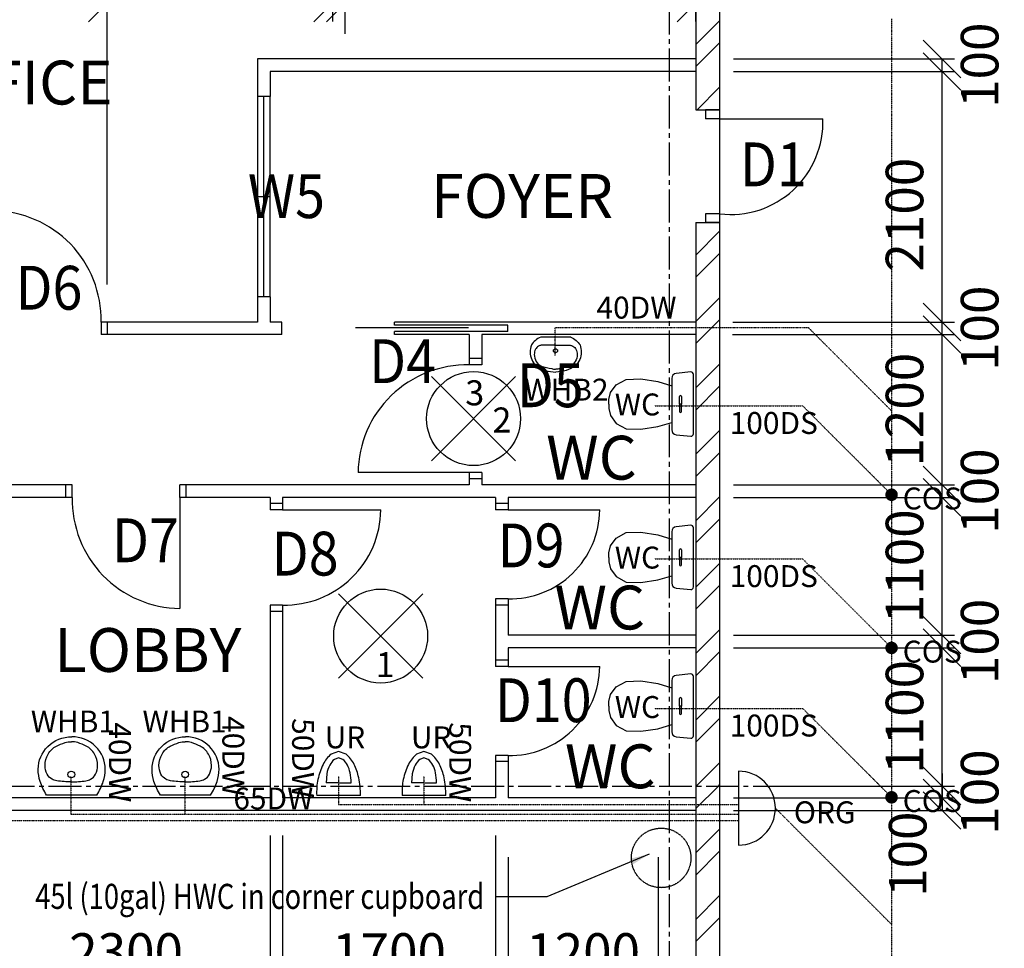
# Model space of a CAD drawing. Extents: x 36217 to 88256, y 9809 to 46549.
# Drawn here: x 41248 to 49111, y 22021 to 29435 of the extents above; entities that cross this region are included whole.
import ezdxf

# ---------------------------------------------------------------- set-up
doc = ezdxf.new("R2010")
doc.units = 0
doc.header["$LTSCALE"] = 10
doc.header["$PDMODE"] = 3
doc.header["$PDSIZE"] = 2
for name, pattern in [('40424301$0$CENTER', [37.5, 26.25, -3.75, 3.75, -3.75]), ('40424301$0$CENTER2', [16.875, 11.25, -1.875, 1.875, -1.875]), ('DASHED', [0.75, 0.5, -0.25]), ('DIVIDE2', [0.625, 0.25, -0.125, 0, -0.125, 0, -0.125])]:
    doc.linetypes.add(name, pattern=pattern)
doc.layers.get('0').update_dxf_attribs({"linetype": 'CONTINUOUS'})
doc.layers.get('DEFPOINTS').update_dxf_attribs({"linetype": 'CONTINUOUS'})
for name, color, linetype in [('40424301$0$BLKWK', 1, 'CONTINUOUS'), ('40424301$0$DIM', 7, 'CONTINUOUS'), ('40424301$0$DOORS', 7, 'CONTINUOUS'), ('40424301$0$FITTINGS', 7, 'CONTINUOUS'), ('40424301$0$GRID', 6, '40424301$0$CENTER2'), ('40424301$0$HATCH', 7, 'CONTINUOUS'), ('40424301$0$RMNAMES', 7, 'CONTINUOUS'), ('40424301$0$TXT', 1, 'CONTINUOUS'), ('40424301$0$WALLS', 1, 'CONTINUOUS'), ('40424301$0$XPLANC$0$302', 7, 'CONTINUOUS'), ('500', 2, 'DASHED'), ('500T', 1, 'CONTINUOUS'), ('DOORS', 7, 'CONTINUOUS'), ('PLUMBING', 2, 'CONTINUOUS'), ('TEXT', 1, 'CONTINUOUS'), ('WALLS', 1, 'CONTINUOUS')]:
    doc.layers.add(name, color=color, linetype=linetype)
doc.styles.add('40424301$0$STANDARD', font='ISO3098B.SHX', dxfattribs={"width": 0.9})
doc.styles.add('SIMPLEX', font='simplex', dxfattribs={"width": 0.9, "height": 2.5})
doc.styles.get("Standard").update_dxf_attribs({"font": 'ISO3098B.SHX', "height": 175})
doc.dimstyles.new('40424301$0$D100', dxfattribs={"dimscale": 100, "dimtxt": 3, "dimasz": 3, "dimexe": 1, "dimexo": 3, "dimgap": 0, "dimtad": 0, "dimtxsty": '40424301$0$STANDARD', "dimblk1": 'OBLIQUE', "dimblk2": 'OBLIQUE', "dimsah": 1, "dimcen": 2, "dimdle": 1, "dimclrd": 7, "dimclre": 7, "dimclrt": 1, "dimaunit": 1, "dimazin": 3, "dimtfac": 1, "dimtmove": 0, "dimatfit": 3, "dimtvp": 1, "dimtolj": 1})
doc.dimstyles.new('L50$7', dxfattribs={"dimscale": 50, "dimtxt": 3, "dimasz": 3, "dimexe": 1, "dimexo": 3, "dimgap": 0, "dimtad": 0, "dimtxsty": 'SIMPLEX', "dimcen": 2, "dimdle": 1, "dimclrd": 7, "dimclre": 7, "dimclrt": 1, "dimaunit": 1, "dimazin": 3, "dimtfac": 1, "dimtmove": 0, "dimatfit": 3, "dimtvp": 1, "dimtolj": 1})

# ---------------------------------------------------------------- blocks, each defined once
blk = doc.blocks.new('40424301$0$A')
at = {"layer": '40424301$0$FITTINGS'}
for p, q in [((47.5, -16.8), (-52.5, -16.8)), ((47.5, -16.8), (147.5, -16.8)), ((222.5, -116.8), (-127.5, -116.8))]:
    blk.add_line(p, q, dxfattribs=at)
for points in [[(47.5, 233.2), (-11.8, 211.8, 0.104203), (-76.2, 130.7, 0.064948), (-117.6, 11.5, 0.063643), (-127.5, -116.8, 0.051099)], [(47.5, 183.2), (13.6, 171, 0.104203), (-23.2, 124.6, 0.064948), (-46.8, 56.5), (-52.5, -16.8, 0.051099)], [(222.5, -116.8, 0.051099), (208, 24.8, 0.064948), (171.3, 130.7, 0.104203), (106.8, 211.8), (47.5, 233.2)], [(147.5, -16.8, 0.051099), (139.2, 64.1, 0.064948), (118.2, 124.6, 0.104203), (81.4, 171), (47.5, 183.2)]]:
    blk.add_lwpolyline(points, format="xyb", dxfattribs=at)
blk = doc.blocks.new('40424301$0$XPLANC$0$L3P731')
for p, q in [((96.9, 0.2), (111.9, 0.2)), ((96.9, -59.8, 30), (96.9, 0.2, 30)), ((111.9, 0.2, 30), (111.9, -59.8, 30))]:
    blk.add_line(p, q)
blk.add_lwpolyline([(0, -236.5, 0.444146), (22, -256.4), (137.9, -244.7, 0.384902), (173.8, -204.9), (173.8, 0), (173.8, 204.9, 0.384902), (137.9, 244.7), (22, 256.4, 0.444146), (0, 236.5)], format="xyb", close=True)
for points in [[(674.6, 0), (674.6, 35.9), (663.1, 91.8), (618.6, 154.1), (537.8, 197.4), (420.9, 201.5), (285.1, 180.4), (173.8, 146.2)], [(674.6, 0), (674.6, -35.9), (663.1, -91.8), (618.6, -154.1), (537.8, -197.4), (420.9, -201.5), (285.1, -180.4), (173.8, -146.2)]]:
    blk.add_lwpolyline(points)
blk.add_lwpolyline([(111.9, 0.2), (111.9, 60.2, 1), (96.9, 60.2), (96.9, 0.2)], format="xyb")
blk.add_arc((104.4, -59.8, 30), 7.5, 180, 0)
blk = doc.blocks.new('40424301$0$WC')
at = {"layer": '40424301$0$XPLANC$0$302', "linetype": 'CONTINUOUS', "rotation": 180}
blk.add_blockref('40424301$0$XPLANC$0$L3P731', (421.5, 20.6), dxfattribs=at)
blk = doc.blocks.new('40424301$0$XPLANC$0$L3P705')
blk.add_line((-200, 0), (200, 0))
for points in [[(-200, 0, 0.064103), (-252.3, -109.2, 0.079835), (-267.7, -205.3, 0.202893), (-190.5, -387.8, 0.194938), (0, -465)], [(200, 0, -0.064103), (252.3, -109.2, -0.079835), (267.7, -205.3, -0.202893), (190.5, -387.8, -0.194938), (0, -465)], [(2.9, -105.5, 0.032471), (-113.6, -113.1, 0.095912), (-151.4, -125.7, 0.149028), (-190.6, -166.7, 0.117214), (-207.1, -236.2, 0.134352), (-182.2, -327.3, 0.138625), (-115.8, -390.5, 0.049674), (-47.6, -418.2, 0.07189), (2.9, -425.5)], [(2.9, -105.5, -0.032471), (119.4, -113.1, -0.095912), (157.3, -125.7, -0.149028), (196.4, -166.7, -0.117214), (212.9, -236.2, -0.134352), (188, -327.3, -0.138625), (121.7, -390.5, -0.049674), (53.4, -418.2, -0.07189), (2.9, -425.5)]]:
    blk.add_lwpolyline(points, format="xyb")
blk.add_circle((3, -164.3), 26.7)
blk = doc.blocks.new('40424301$0$WHB')
at = {"layer": '40424301$0$XPLANC$0$302', "linetype": 'CONTINUOUS', "rotation": 90}
blk.add_blockref('40424301$0$XPLANC$0$L3P705', (-81.5, 61.3), dxfattribs=at)
blk = doc.blocks.new('_OBLIQUE')
at = {"color": 0, "linetype": 'BYBLOCK'}
blk.add_line((-0.5, -0.5), (0.5, 0.5), dxfattribs=at)
blk = doc.blocks.new('*D28')
at = {"color": 7, "linetype": 'BYBLOCK'}
for p, q in [((45147.7, 22749), (45147.7, 21591.6)), ((46347.7, 22749), (46347.7, 21591.6)), ((46447.7, 21691.6), (45047.7, 21691.6))]:
    blk.add_line(p, q, dxfattribs=at)
at = {"layer": 'DEFPOINTS', "color": 0, "linetype": 'BYBLOCK'}
for p in [(45147.7, 23049), (46347.7, 23049), (45147.7, 21691.6)]:
    blk.add_point(p, dxfattribs=at)
at = {"color": 7, "linetype": 'BYBLOCK', "xscale": 300, "yscale": 300, "zscale": 300, "rotation": 180}
blk.add_blockref('_OBLIQUE', (45147.7, 21691.6), dxfattribs=at)
at = {"color": 7, "linetype": 'BYBLOCK', "xscale": 300, "yscale": 300, "zscale": 300}
blk.add_blockref('_OBLIQUE', (46347.7, 21691.6), dxfattribs=at)
at = {"color": 1, "linetype": 'BYBLOCK', "insert": (45747.7, 21991.6), "char_height": 300, "attachment_point": 5, "style": '40424301$0$STANDARD'}
blk.add_mtext('\\A1;1200', dxfattribs=at)
blk = doc.blocks.new('*D29')
at = {"color": 7, "linetype": 'BYBLOCK'}
for p, q in [((45047.7, 22921.2), (45047.7, 21591.6)), ((45247.7, 21691.6), (45047.7, 21691.6))]:
    blk.add_line(p, q, dxfattribs=at)
at = {"layer": 'DEFPOINTS', "color": 0, "linetype": 'BYBLOCK'}
for p in [(45047.7, 23221.2), (45147.7, 23049), (45047.7, 21691.6)]:
    blk.add_point(p, dxfattribs=at)
at = {"color": 7, "linetype": 'BYBLOCK', "xscale": 300, "yscale": 300, "zscale": 300, "rotation": 180}
blk.add_blockref('_OBLIQUE', (45047.7, 21691.6), dxfattribs=at)
at = {"color": 7, "linetype": 'BYBLOCK', "xscale": 300, "yscale": 300, "zscale": 300}
blk.add_blockref('_OBLIQUE', (45147.7, 21691.6), dxfattribs=at)
at = {"color": 1, "linetype": 'BYBLOCK', "insert": (45097.7, 21391.6), "char_height": 300, "attachment_point": 5, "style": '40424301$0$STANDARD'}
blk.add_mtext('\\A1;100', dxfattribs=at)
blk = doc.blocks.new('*D30')
at = {"color": 7, "linetype": 'BYBLOCK'}
for p, q in [((43347.7, 22921.2), (43347.7, 21591.6)), ((45147.7, 21691.6), (43247.7, 21691.6))]:
    blk.add_line(p, q, dxfattribs=at)
at = {"layer": 'DEFPOINTS', "color": 0, "linetype": 'BYBLOCK'}
for p in [(43347.7, 23221.2), (45047.7, 23221.2), (43347.7, 21691.6)]:
    blk.add_point(p, dxfattribs=at)
at = {"color": 7, "linetype": 'BYBLOCK', "xscale": 300, "yscale": 300, "zscale": 300, "rotation": 180}
blk.add_blockref('_OBLIQUE', (43347.7, 21691.6), dxfattribs=at)
at = {"color": 7, "linetype": 'BYBLOCK', "xscale": 300, "yscale": 300, "zscale": 300}
blk.add_blockref('_OBLIQUE', (45047.7, 21691.6), dxfattribs=at)
at = {"color": 1, "linetype": 'BYBLOCK', "insert": (44197.7, 21991.6), "char_height": 300, "attachment_point": 5, "style": '40424301$0$STANDARD'}
blk.add_mtext('\\A1;1700', dxfattribs=at)
blk = doc.blocks.new('*D31')
at = {"color": 7, "linetype": 'BYBLOCK'}
for p, q in [((43247.7, 22921.2), (43247.7, 21591.6)), ((43447.7, 21691.6), (43247.7, 21691.6))]:
    blk.add_line(p, q, dxfattribs=at)
at = {"layer": 'DEFPOINTS', "color": 0, "linetype": 'BYBLOCK'}
for p in [(43247.7, 23221.2), (43347.7, 23221.2), (43247.7, 21691.6)]:
    blk.add_point(p, dxfattribs=at)
at = {"color": 7, "linetype": 'BYBLOCK', "xscale": 300, "yscale": 300, "zscale": 300, "rotation": 180}
blk.add_blockref('_OBLIQUE', (43247.7, 21691.6), dxfattribs=at)
at = {"color": 7, "linetype": 'BYBLOCK', "xscale": 300, "yscale": 300, "zscale": 300}
blk.add_blockref('_OBLIQUE', (43347.7, 21691.6), dxfattribs=at)
at = {"color": 1, "linetype": 'BYBLOCK', "insert": (43297.7, 21391.6), "char_height": 300, "attachment_point": 5, "style": '40424301$0$STANDARD'}
blk.add_mtext('\\A1;100', dxfattribs=at)
blk = doc.blocks.new('*D32')
at = {"color": 7, "linetype": 'BYBLOCK'}
for p, q in [((40947.7, 22921.2), (40947.7, 21591.6)), ((43347.7, 21691.6), (40847.7, 21691.6))]:
    blk.add_line(p, q, dxfattribs=at)
at = {"layer": 'DEFPOINTS', "color": 0, "linetype": 'BYBLOCK'}
for p in [(40947.7, 23221.2), (43247.7, 23221.2), (40947.7, 21691.6)]:
    blk.add_point(p, dxfattribs=at)
at = {"color": 7, "linetype": 'BYBLOCK', "xscale": 300, "yscale": 300, "zscale": 300, "rotation": 180}
blk.add_blockref('_OBLIQUE', (40947.7, 21691.6), dxfattribs=at)
at = {"color": 7, "linetype": 'BYBLOCK', "xscale": 300, "yscale": 300, "zscale": 300}
blk.add_blockref('_OBLIQUE', (43247.7, 21691.6), dxfattribs=at)
at = {"color": 1, "linetype": 'BYBLOCK', "insert": (42097.7, 21991.6), "char_height": 300, "attachment_point": 5, "style": '40424301$0$STANDARD'}
blk.add_mtext('\\A1;2300', dxfattribs=at)
blk = doc.blocks.new('*D34')
at = {"color": 7, "linetype": 'BYBLOCK'}
for p, q in [((48613.9, 23216.2), (48613.9, 24521.2)), ((46947.7, 24421.2), (48713.9, 24421.2)), ((47137.7, 23316.2), (48713.9, 23316.2))]:
    blk.add_line(p, q, dxfattribs=at)
at = {"layer": 'DEFPOINTS', "color": 0, "linetype": 'BYBLOCK'}
for p in [(46647.7, 24421.2), (48613.9, 24421.2), (46837.7, 23316.2)]:
    blk.add_point(p, dxfattribs=at)
at = {"color": 7, "linetype": 'BYBLOCK', "xscale": 300, "yscale": 300, "zscale": 300}
for p, rotation in [((48613.9, 24421.2), 90), ((48613.9, 23316.2), 270)]:
    blk.add_blockref('_OBLIQUE', p, dxfattribs=dict(at, rotation=rotation))
at = {"color": 1, "linetype": 'BYBLOCK', "insert": (48313.9, 23868.7), "char_height": 300, "attachment_point": 5, "rotation": 90, "style": '40424301$0$STANDARD'}
blk.add_mtext('\\A1;{1100}', dxfattribs=at)
blk = doc.blocks.new('*D35')
at = {"color": 7, "linetype": 'BYBLOCK'}
for p, q in [((46947.7, 24521.2), (48713.9, 24521.2)), ((48613.9, 24321.2), (48613.9, 24521.2))]:
    blk.add_line(p, q, dxfattribs=at)
at = {"layer": 'DEFPOINTS', "color": 0, "linetype": 'BYBLOCK'}
for p in [(46647.7, 24521.2), (48613.9, 24521.2), (46647.7, 24421.2)]:
    blk.add_point(p, dxfattribs=at)
at = {"color": 7, "linetype": 'BYBLOCK', "xscale": 300, "yscale": 300, "zscale": 300}
for p, rotation in [((48613.9, 24521.2), 90), ((48613.9, 24421.2), 270)]:
    blk.add_blockref('_OBLIQUE', p, dxfattribs=dict(at, rotation=rotation))
at = {"color": 1, "linetype": 'BYBLOCK', "insert": (48913.9, 24471.2), "char_height": 300, "attachment_point": 5, "rotation": 90, "style": '40424301$0$STANDARD'}
blk.add_mtext('\\A1;100', dxfattribs=at)
blk = doc.blocks.new('*D36')
at = {"color": 7, "linetype": 'BYBLOCK'}
for p, q in [((48613.9, 24421.2), (48613.9, 25721.2)), ((46947.7, 25621.2), (48713.9, 25621.2))]:
    blk.add_line(p, q, dxfattribs=at)
at = {"layer": 'DEFPOINTS', "color": 0, "linetype": 'BYBLOCK'}
for p in [(46647.7, 25621.2), (48613.9, 25621.2), (46647.7, 24521.2)]:
    blk.add_point(p, dxfattribs=at)
at = {"color": 7, "linetype": 'BYBLOCK', "xscale": 300, "yscale": 300, "zscale": 300}
for p, rotation in [((48613.9, 25621.2), 90), ((48613.9, 24521.2), 270)]:
    blk.add_blockref('_OBLIQUE', p, dxfattribs=dict(at, rotation=rotation))
at = {"color": 1, "linetype": 'BYBLOCK', "insert": (48313.9, 25071.2), "char_height": 300, "attachment_point": 5, "rotation": 90, "style": '40424301$0$STANDARD'}
blk.add_mtext('\\A1;1100', dxfattribs=at)
blk = doc.blocks.new('*D37')
at = {"color": 7, "linetype": 'BYBLOCK'}
for p, q in [((46947.7, 25721.2), (48713.9, 25721.2)), ((48613.9, 25521.2), (48613.9, 25721.2))]:
    blk.add_line(p, q, dxfattribs=at)
at = {"layer": 'DEFPOINTS', "color": 0, "linetype": 'BYBLOCK'}
for p in [(46647.7, 25721.2), (48613.9, 25721.2), (46647.7, 25621.2)]:
    blk.add_point(p, dxfattribs=at)
at = {"color": 7, "linetype": 'BYBLOCK', "xscale": 300, "yscale": 300, "zscale": 300}
for p, rotation in [((48613.9, 25721.2), 90), ((48613.9, 25621.2), 270)]:
    blk.add_blockref('_OBLIQUE', p, dxfattribs=dict(at, rotation=rotation))
at = {"color": 1, "linetype": 'BYBLOCK', "insert": (48913.9, 25671.2), "char_height": 300, "attachment_point": 5, "rotation": 90, "style": '40424301$0$STANDARD'}
blk.add_mtext('\\A1;100', dxfattribs=at)
blk = doc.blocks.new('*D38')
at = {"color": 7, "linetype": 'BYBLOCK'}
for p, q in [((48613.9, 25621.2), (48613.9, 27021.2)), ((46941.2, 26921.2), (48713.9, 26921.2))]:
    blk.add_line(p, q, dxfattribs=at)
at = {"layer": 'DEFPOINTS', "color": 0, "linetype": 'BYBLOCK'}
for p in [(46641.2, 26921.2), (48613.9, 26921.2), (46647.7, 25721.2)]:
    blk.add_point(p, dxfattribs=at)
at = {"color": 7, "linetype": 'BYBLOCK', "xscale": 300, "yscale": 300, "zscale": 300}
for p, rotation in [((48613.9, 26921.2), 90), ((48613.9, 25721.2), 270)]:
    blk.add_blockref('_OBLIQUE', p, dxfattribs=dict(at, rotation=rotation))
at = {"color": 1, "linetype": 'BYBLOCK', "insert": (48313.9, 26321.2), "char_height": 300, "attachment_point": 5, "rotation": 90, "style": '40424301$0$STANDARD'}
blk.add_mtext('\\A1;1200', dxfattribs=at)
blk = doc.blocks.new('*D39')
at = {"color": 7, "linetype": 'BYBLOCK'}
for p, q in [((46943.2, 27021.2), (48713.9, 27021.2)), ((48613.9, 26821.2), (48613.9, 27021.2))]:
    blk.add_line(p, q, dxfattribs=at)
at = {"layer": 'DEFPOINTS', "color": 0, "linetype": 'BYBLOCK'}
for p in [(46643.2, 27021.2), (48613.9, 27021.2), (46641.2, 26921.2)]:
    blk.add_point(p, dxfattribs=at)
at = {"color": 7, "linetype": 'BYBLOCK', "xscale": 300, "yscale": 300, "zscale": 300}
for p, rotation in [((48613.9, 27021.2), 90), ((48613.9, 26921.2), 270)]:
    blk.add_blockref('_OBLIQUE', p, dxfattribs=dict(at, rotation=rotation))
at = {"color": 1, "linetype": 'BYBLOCK', "insert": (48913.9, 26971.2), "char_height": 300, "attachment_point": 5, "rotation": 90, "style": '40424301$0$STANDARD'}
blk.add_mtext('\\A1;100', dxfattribs=at)
blk = doc.blocks.new('*D40')
at = {"color": 7, "linetype": 'BYBLOCK'}
for p, q in [((46947.7, 29021.2), (48713.9, 29021.2)), ((48613.9, 26821.2), (48613.9, 29021.2))]:
    blk.add_line(p, q, dxfattribs=at)
at = {"layer": 'DEFPOINTS', "color": 0, "linetype": 'BYBLOCK'}
for p in [(46647.7, 29021.2), (48613.9, 29021.2), (46447.7, 26921.2)]:
    blk.add_point(p, dxfattribs=at)
at = {"color": 7, "linetype": 'BYBLOCK', "xscale": 300, "yscale": 300, "zscale": 300}
for p, rotation in [((48613.9, 29021.2), 90), ((48613.9, 26921.2), 270)]:
    blk.add_blockref('_OBLIQUE', p, dxfattribs=dict(at, rotation=rotation))
at = {"color": 1, "linetype": 'BYBLOCK', "insert": (48313.9, 27878.2), "char_height": 300, "attachment_point": 5, "rotation": 90, "style": '40424301$0$STANDARD'}
blk.add_mtext('\\A1;2100', dxfattribs=at)
blk = doc.blocks.new('*D41')
at = {"color": 7, "linetype": 'BYBLOCK'}
for p, q in [((46947.7, 29121.2), (48713.9, 29121.2)), ((48613.9, 28921.2), (48613.9, 29121.2))]:
    blk.add_line(p, q, dxfattribs=at)
at = {"layer": 'DEFPOINTS', "color": 0, "linetype": 'BYBLOCK'}
for p in [(46647.7, 29121.2), (48613.9, 29121.2), (46647.7, 29021.2)]:
    blk.add_point(p, dxfattribs=at)
at = {"color": 7, "linetype": 'BYBLOCK', "xscale": 300, "yscale": 300, "zscale": 300}
for p, rotation in [((48613.9, 29121.2), 90), ((48613.9, 29021.2), 270)]:
    blk.add_blockref('_OBLIQUE', p, dxfattribs=dict(at, rotation=rotation))
at = {"color": 1, "linetype": 'BYBLOCK', "insert": (48913.9, 29071.2), "char_height": 300, "attachment_point": 5, "rotation": 90, "style": '40424301$0$STANDARD'}
blk.add_mtext('\\A1;100', dxfattribs=at)
blk = doc.blocks.new('*D42')
at = {"color": 7, "linetype": 'BYBLOCK'}
for p, q in [((43847.7, 29321.2), (43847.7, 29667.1)), ((46647.7, 29421.2), (46647.7, 29667.1)), ((46747.7, 29567.1), (43747.7, 29567.1))]:
    blk.add_line(p, q, dxfattribs=at)
at = {"layer": 'DEFPOINTS', "color": 0, "linetype": 'BYBLOCK'}
for p in [(43847.7, 29567.1), (46647.7, 29121.2), (43847.7, 29021.2)]:
    blk.add_point(p, dxfattribs=at)
at = {"color": 7, "linetype": 'BYBLOCK', "xscale": 300, "yscale": 300, "zscale": 300, "rotation": 180}
blk.add_blockref('_OBLIQUE', (43847.7, 29567.1), dxfattribs=at)
at = {"color": 7, "linetype": 'BYBLOCK', "xscale": 300, "yscale": 300, "zscale": 300}
blk.add_blockref('_OBLIQUE', (46647.7, 29567.1), dxfattribs=at)
at = {"color": 1, "linetype": 'BYBLOCK', "insert": (45247.7, 29867.1), "char_height": 300, "attachment_point": 5, "style": '40424301$0$STANDARD'}
blk.add_mtext('\\A1;2800', dxfattribs=at)
blk = doc.blocks.new('*D43')
at = {"color": 7, "linetype": 'BYBLOCK'}
for p, q in [((43747.7, 29421.2), (43747.7, 29667.1)), ((43947.7, 29567.1), (43747.7, 29567.1))]:
    blk.add_line(p, q, dxfattribs=at)
at = {"layer": 'DEFPOINTS', "color": 0, "linetype": 'BYBLOCK'}
for p in [(43747.7, 29567.1), (43747.7, 29121.2), (43847.7, 29021.2)]:
    blk.add_point(p, dxfattribs=at)
at = {"color": 7, "linetype": 'BYBLOCK', "xscale": 300, "yscale": 300, "zscale": 300, "rotation": 180}
blk.add_blockref('_OBLIQUE', (43747.7, 29567.1), dxfattribs=at)
at = {"color": 7, "linetype": 'BYBLOCK', "xscale": 300, "yscale": 300, "zscale": 300}
blk.add_blockref('_OBLIQUE', (43847.7, 29567.1), dxfattribs=at)
at = {"color": 1, "linetype": 'BYBLOCK', "insert": (43797.7, 29867.1), "char_height": 300, "attachment_point": 5, "style": '40424301$0$STANDARD'}
blk.add_mtext('\\A1;100', dxfattribs=at)
blk = doc.blocks.new('*D44')
at = {"color": 7, "linetype": 'BYBLOCK'}
for p, q in [((41947.7, 27321.2), (41947.7, 29667.1)), ((43847.7, 29567.1), (41847.7, 29567.1))]:
    blk.add_line(p, q, dxfattribs=at)
at = {"layer": 'DEFPOINTS', "color": 0, "linetype": 'BYBLOCK'}
for p in [(41947.7, 29567.1), (43747.7, 29121.2), (41947.7, 27021.2)]:
    blk.add_point(p, dxfattribs=at)
at = {"color": 7, "linetype": 'BYBLOCK', "xscale": 300, "yscale": 300, "zscale": 300, "rotation": 180}
blk.add_blockref('_OBLIQUE', (41947.7, 29567.1), dxfattribs=at)
at = {"color": 7, "linetype": 'BYBLOCK', "xscale": 300, "yscale": 300, "zscale": 300}
blk.add_blockref('_OBLIQUE', (43747.7, 29567.1), dxfattribs=at)
at = {"color": 1, "linetype": 'BYBLOCK', "insert": (42847.7, 29867.1), "char_height": 300, "attachment_point": 5, "style": '40424301$0$STANDARD'}
blk.add_mtext('\\A1;1800', dxfattribs=at)
blk = doc.blocks.new('*D50')
at = {"color": 7, "linetype": 'BYBLOCK'}
for p, q in [((48613.9, 23416.2), (48613.9, 23221.2)), ((46947.7, 23221.2), (48713.9, 23221.2))]:
    blk.add_line(p, q, dxfattribs=at)
at = {"layer": 'DEFPOINTS', "color": 0, "linetype": 'BYBLOCK'}
for p in [(46837.7, 23316.2), (46647.7, 23221.2), (48613.9, 23221.2)]:
    blk.add_point(p, dxfattribs=at)
at = {"color": 7, "linetype": 'BYBLOCK', "xscale": 300, "yscale": 300, "zscale": 300}
for p, rotation in [((48613.9, 23316.2), 90), ((48613.9, 23221.2), 270)]:
    blk.add_blockref('_OBLIQUE', p, dxfattribs=dict(at, rotation=rotation))
at = {"color": 1, "linetype": 'BYBLOCK', "insert": (48913.9, 23268.7), "char_height": 300, "attachment_point": 5, "rotation": 90, "style": '40424301$0$STANDARD'}
blk.add_mtext('\\A1;{100}', dxfattribs=at)
blk = doc.blocks.new('*D51')
at = {"color": 7, "linetype": 'BYBLOCK'}
for p, q in [((48613.9, 23321.2), (48613.9, 23121.2)), ((46947.7, 23121.2), (48713.9, 23121.2))]:
    blk.add_line(p, q, dxfattribs=at)
at = {"layer": 'DEFPOINTS', "color": 0, "linetype": 'BYBLOCK'}
for p in [(46647.7, 23221.2), (46647.7, 23121.2), (48613.9, 23121.2)]:
    blk.add_point(p, dxfattribs=at)
at = {"color": 7, "linetype": 'BYBLOCK', "xscale": 300, "yscale": 300, "zscale": 300}
for p, rotation in [((48613.9, 23221.2), 90), ((48613.9, 23121.2), 270)]:
    blk.add_blockref('_OBLIQUE', p, dxfattribs=dict(at, rotation=rotation))
at = {"color": 1, "linetype": 'BYBLOCK', "insert": (48339.3, 22772.2), "char_height": 300, "attachment_point": 5, "rotation": 90, "style": '40424301$0$STANDARD'}
blk.add_mtext('\\A1;100', dxfattribs=at)

msp = doc.modelspace()

# ---------------------------------------------------------------- linework, layer by layer
msp.add_line((45648.556, 26900.196), (45408.556, 26900.196))
for points in [[(45408.556, 26900.196, 0.14721859), (45333.794, 26838.035, 0.07983475), (45324.521, 26780.332, 0.20289262), (45370.851, 26670.86, 0.1454266), (45528.556, 26621.196)], [(45648.556, 26900.196, -0.14721859), (45723.318, 26838.035, -0.07983475), (45732.59, 26780.332, -0.20289262), (45686.261, 26670.86, -0.1454266), (45528.556, 26621.196)], [(45526.808, 26836.876, 0.02007722), (45413.504, 26835.666, 0.09591171), (45390.814, 26828.12, 0.14902754), (45367.322, 26803.532, 0.11721387), (45357.407, 26761.816, 0.13435232), (45372.362, 26707.164, 0.13862504), (45412.171, 26669.245, 0.02533224), (45496.501, 26649.257, 0.0718896), (45526.808, 26644.876)], [(45530.304, 26836.876, -0.02007722), (45643.607, 26835.666, -0.09591171), (45666.297, 26828.12, -0.14902754), (45689.789, 26803.532, -0.11721387), (45699.705, 26761.816, -0.13435232), (45684.749, 26707.164, -0.13862504), (45644.941, 26669.245, -0.02533224), (45560.611, 26649.257, -0.0718896), (45530.304, 26644.876)]]:
    msp.add_lwpolyline(points, format="xyb")
msp.add_circle((45526.726, 26791.623), 16.026)
at = {"layer": '40424301$0$BLKWK', "color": 6}
for p, q in [((46837.652, 33942.296), (46837.652, 28716.201)), ((46647.652, 28716.201), (46837.652, 28716.201)), ((46837.652, 28716.201), (46837.652, 27816.201)), ((46647.652, 27816.201), (46837.652, 27816.201)), ((46837.652, 27816.201), (46837.652, 17101.201)), ((46647.652, 23511.201), (46647.652, 23511.201)), ((46647.652, 23121.201), (46647.652, 23121.201))]:
    msp.add_line(p, q, dxfattribs=at)
at = {"layer": '40424301$0$BLKWK', "color": 6, "linetype": 'CONTINUOUS'}
for p, q in [((46647.652, 31011.201), (46647.652, 28716.201)), ((46647.652, 27816.201), (46647.652, 23511.201)), ((46647.652, 23511.201), (46647.652, 23121.201)), ((46647.652, 23121.201), (46647.652, 17291.201))]:
    msp.add_line(p, q, dxfattribs=at)
at = {"layer": '40424301$0$DOORS', "color": 6}
for p, q in [((46837.652, 28644.512), (47662.313, 28644.512)), ((42527.652, 25621.201), (42527.652, 24734.19)), ((43347.652, 25521.201), (44131.522, 25521.201)), ((45147.652, 25521.201), (45879.951, 25521.201)), ((45147.652, 24271.201), (45879.951, 24271.201))]:
    msp.add_line(p, q, dxfattribs=at)
for centre, radius, start, end in [((46924.417, 28617.777), 738.38, 263.2517236, 2.075021), ((41029.26, 27039.665), 868.588, 358.7819435, 89.4464639), ((42536.043, 25602.737), 868.588, 178.7819435, 269.4464639), ((43363.969, 25528.617), 767.589, 268.7819435, 359.4464639), ((45162.895, 25528.129), 717.09, 268.7819435, 359.4464639), ((45162.895, 24278.129), 717.09, 268.7819435, 359.4464639)]:
    msp.add_arc(centre, radius, start, end, dxfattribs=at)
at = {"layer": '40424301$0$FITTINGS', "color": 6}
for p, q in [((46837.652, 28716.201), (46724.494, 28716.201)), ((46724.494, 28716.201), (46724.494, 28644.512)), ((46837.652, 28716.201), (46837.652, 28644.512)), ((46837.652, 28644.512), (46724.494, 28644.512)), ((46837.652, 27884.512), (46724.494, 27884.512)), ((46724.494, 27884.512), (46724.494, 27816.201)), ((46837.652, 27884.512), (46837.652, 27816.201)), ((46837.652, 27816.201), (46724.494, 27816.201))]:
    msp.add_line(p, q, dxfattribs=at)
at = {"layer": '40424301$0$GRID', "color": 6, "linetype": '40424301$0$CENTER'}
for p, q in [((46437.652, 15816.201), (46437.652, 34619.832)), ((37354.145, 23316.201), (47290.15, 23316.201))]:
    msp.add_line(p, q, dxfattribs=at)
at = {"layer": '40424301$0$HATCH', "color": 6}
for p, q in [((46647.652, 29236.759), (46837.652, 29426.759)), ((46647.652, 29059.982), (46837.652, 29249.982)), ((46657.424, 28716.201), (46837.652, 28896.429)), ((46834.201, 28716.201), (46837.652, 28719.652)), ((46647.652, 27555.769), (46837.652, 27745.769)), ((46647.652, 27378.992), (46837.652, 27568.992)), ((46647.652, 27025.438), (46837.652, 27215.438)), ((46647.652, 26848.662), (46837.652, 27038.662)), ((46647.652, 26495.108), (46837.652, 26685.108)), ((46647.652, 26318.332), (46837.652, 26508.332)), ((46647.652, 25964.778), (46837.652, 26154.778)), ((46647.652, 25788.002), (46837.652, 25978.002)), ((46647.652, 25434.448), (46837.652, 25624.448)), ((46647.652, 25257.672), (46837.652, 25447.672)), ((46647.652, 24904.118), (46837.652, 25094.118)), ((46647.652, 24727.341), (46837.652, 24917.341)), ((46647.652, 24373.788), (46837.652, 24563.788)), ((46647.652, 24197.011), (46837.652, 24387.011)), ((46647.652, 23843.458), (46837.652, 24033.458)), ((46647.652, 23666.681), (46837.652, 23856.681)), ((46650.725, 23316.201), (46837.652, 23503.128)), ((46647.652, 23313.128), (46650.725, 23316.201)), ((46647.652, 23136.351), (46827.502, 23316.201)), ((46827.502, 23316.201), (46837.652, 23326.351)), ((46647.652, 22782.798), (46837.652, 22972.798)), ((46647.652, 22606.021), (46837.652, 22796.021)), ((46647.652, 22252.468), (46837.652, 22442.468)), ((46647.652, 22075.691), (46837.652, 22265.691))]:
    msp.add_line(p, q, dxfattribs=at)
at = {"layer": '40424301$0$WALLS', "color": 6}
for p, q in [((46647.652, 29121.201), (43147.652, 29121.201)), ((46647.652, 29021.201), (43247.652, 29021.201)), ((43147.652, 27021.201), (41897.652, 27021.201)), ((41897.652, 27021.201), (41897.652, 26921.201)), ((41947.652, 27021.201), (41947.652, 26921.201)), ((44832.794, 26973.587), (43928.608, 26973.587)), ((46647.652, 27021.201), (44241.838, 27021.201)), ((44241.838, 26996.201), (44241.838, 27021.201)), ((45146.024, 26996.201), (44241.838, 26996.201)), ((45146.024, 26946.201), (45146.024, 26996.201)), ((43341.838, 26921.201), (41897.652, 26921.201)), ((44241.838, 26921.201), (44241.838, 26946.201)), ((45146.024, 26946.201), (44241.838, 26946.201)), ((44837.652, 26921.201), (44241.838, 26921.201)), ((46647.652, 26921.201), (44937.652, 26921.201)), ((41667.652, 25721.201), (38837.652, 25721.201)), ((41617.652, 25621.201), (41617.652, 25721.201)), ((41667.652, 25621.201), (41667.652, 25721.201)), ((42527.652, 25621.201), (42527.652, 25721.201)), ((44837.652, 25721.201), (42527.652, 25721.201)), ((42577.652, 25621.201), (42577.652, 25721.201)), ((46647.652, 25721.201), (44937.652, 25721.201)), ((41667.652, 25621.201), (40947.652, 25621.201)), ((43247.652, 25621.201), (42527.652, 25621.201)), ((43247.652, 25621.201), (43247.652, 25521.201)), ((43347.652, 25571.201), (43247.652, 25571.201)), ((43347.652, 25621.201), (43347.652, 25521.201)), ((45047.652, 25621.201), (43347.652, 25621.201)), ((45047.652, 25621.201), (45047.652, 25521.201)), ((45147.652, 25571.201), (45047.652, 25571.201)), ((46647.652, 25621.201), (45147.652, 25621.201)), ((45147.652, 25621.201), (45147.652, 25521.201)), ((43347.652, 25521.201), (43247.652, 25521.201)), ((45147.652, 25521.201), (45047.652, 25521.201)), ((45147.652, 24811.201), (45047.652, 24811.201)), ((45047.652, 24811.201), (45047.652, 24271.201)), ((45147.652, 24811.201), (45147.652, 24521.201)), ((43347.652, 24761.201), (43247.652, 24761.201)), ((43247.652, 24761.201), (43247.652, 23221.201)), ((43347.652, 24711.201), (43247.652, 24711.201)), ((43347.652, 24761.201), (43347.652, 23221.201)), ((45147.652, 24761.201), (45047.652, 24761.201)), ((46647.652, 24521.201), (45147.652, 24521.201)), ((46647.652, 24421.201), (45147.652, 24421.201)), ((45147.652, 24421.201), (45147.652, 24271.201)), ((45147.652, 24321.201), (45047.652, 24321.201)), ((45147.652, 24271.201), (45047.652, 24271.201)), ((45147.652, 23561.201), (45047.652, 23561.201)), ((45047.652, 23561.201), (45047.652, 23221.201)), ((45147.652, 23511.201), (45047.652, 23511.201)), ((45147.652, 23561.201), (45147.652, 23221.201)), ((43247.652, 23221.201), (40947.652, 23221.201)), ((45047.652, 23221.201), (43347.652, 23221.201)), ((46647.652, 23221.201), (45147.652, 23221.201)), ((46647.652, 23121.201), (38937.652, 23121.201))]:
    msp.add_line(p, q, dxfattribs=at)
at = {"layer": '500'}
msp.add_circle((46370.433, 22742.746), 237.479, dxfattribs=at)
at = {"layer": 'DOORS', "color": 6}
msp.add_line((44837.652, 25818.531), (43950.641, 25818.531), dxfattribs=at)
msp.add_arc((44819.188, 25810.14), 868.588, 88.7819435, 179.4464639, dxfattribs=at)
at = {"layer": 'PLUMBING', "linetype": 'DIVIDE2'}
for p, q in [((48210.399, 29442.504), (48210.399, 16437.44)), ((45525.409, 26976.427), (47546.011, 26976.427)), ((45525.409, 26753.632), (45525.409, 26976.427)), ((47546.011, 26976.427), (48210.399, 26312.038)), ((46316.039, 26352.048), (47500.265, 26352.048)), ((47500.265, 26352.048), (48210.399, 25641.914)), ((46316.039, 25129.576), (47500.265, 25129.576)), ((47500.265, 25129.576), (48210.399, 24419.442)), ((46316.039, 23936.68), (47500.265, 23936.68)), ((47500.265, 23936.68), (48210.399, 23226.545)), ((41655.367, 23396.737), (41655.367, 23092.695)), ((42566.642, 23396.737), (42566.642, 23092.695)), ((43793.216, 23396.737), (43793.216, 23170.399)), ((44476.441, 23396.737), (44476.441, 23173.941)), ((43793.216, 23170.399), (46987.294, 23170.399)), ((47282.74, 23140.038), (48210.399, 22212.378)), ((40359.627, 23041.763), (46987.294, 23041.763)), ((41655.367, 23092.695), (46987.294, 23092.695))]:
    msp.add_line(p, q, dxfattribs=at)
at = {"layer": 'PLUMBING', "linetype": 'CONTINUOUS'}
msp.add_line((46987.294, 23435.484), (46987.294, 22844.592), dxfattribs=at)
msp.add_arc((46987.294, 23140.038), 295.446, 270, 90, dxfattribs=at)
at = {"layer": 'TEXT'}
for p, q in [((45208.137, 25914.049), (44536.385, 26585.8)), ((44536.385, 25914.049), (45208.137, 26585.8)), ((44466.177, 24178.15), (43794.425, 24849.901)), ((43794.425, 24178.15), (44466.177, 24849.901))]:
    msp.add_line(p, q, dxfattribs=at)
at = {"layer": 'TEXT', "linetype": 'CONTINUOUS', "const_width": 50}
for points in [[(48185.399, 25641.914, -1), (48235.399, 25641.914, -1)], [(48185.399, 24419.442, -1), (48235.399, 24419.442, -1)], [(48185.399, 23226.545, -1), (48235.399, 23226.545, -1)]]:
    msp.add_lwpolyline(points, format="xyb", close=True, dxfattribs=at)
at = {"layer": 'TEXT'}
for centre in [(44872.261, 26249.924), (44130.301, 24514.025)]:
    msp.add_circle(centre, 375, dxfattribs=at)
at = {"layer": 'WALLS', "color": 6}
for p, q in [((43147.652, 29121.201), (43147.652, 28821.201)), ((43247.652, 29021.201), (43247.652, 28821.201)), ((43147.652, 28821.201), (43147.652, 27221.201)), ((43247.652, 28821.201), (43147.652, 28821.201)), ((43197.652, 27221.201), (43197.652, 28821.201)), ((43247.652, 27221.201), (43247.652, 28821.201)), ((43247.652, 28021.201), (43147.652, 28021.201)), ((43147.652, 27221.201), (43147.652, 27021.201)), ((43247.652, 27221.201), (43147.652, 27221.201)), ((43247.652, 27221.201), (43247.652, 27021.201)), ((43341.838, 27021.201), (43247.652, 27021.201)), ((43341.838, 26921.201), (43341.838, 27021.201)), ((44837.652, 26921.201), (44837.652, 26678.531)), ((44937.652, 26921.201), (44937.652, 26678.531)), ((44937.652, 26728.531), (44837.652, 26728.531)), ((44937.652, 26678.531), (44837.652, 26678.531)), ((44837.652, 25818.531), (44837.652, 25721.201)), ((44937.652, 25818.531), (44837.652, 25818.531)), ((44937.652, 25818.531), (44937.652, 25721.201)), ((44937.652, 25768.531), (44837.652, 25768.531))]:
    msp.add_line(p, q, dxfattribs=at)

# ---------------------------------------------------------------- block references
at = {"layer": '40424301$0$FITTINGS', "color": 6}
for name, p in [('40424301$0$WC', (46207.072, 26345.44)), ('40424301$0$WC', (46207.072, 25121.622)), ('40424301$0$WC', (46207.072, 23934.392)), ('40424301$0$A', (43747.201, 23358.617)), ('40424301$0$A', (44429.115, 23358.617))]:
    msp.add_blockref(name, p, dxfattribs=at)
at = {"layer": '40424301$0$FITTINGS', "color": 6, "rotation": 90}
for p in [(41724.62, 23326.37), (42633.84, 23326.37)]:
    msp.add_blockref('40424301$0$WHB', p, dxfattribs=at)

# ---------------------------------------------------------------- texts
at = {"layer": '40424301$0$RMNAMES', "color": 6, "char_height": 350, "width": 3651.614, "attachment_point": 1, "style": '40424301$0$STANDARD'}
for s, insert in [('{OFFICE}', (40381.64, 29107.846)), ('{FOYER}', (44531.11, 28202.529)), ('{WC}', (45452.263, 26112.744)), ('{WC}', (45518.691, 24916.681)), ('{LOBBY}', (41524.09, 24577.667)), ('{WC}', (45602.263, 23648.873))]:
    msp.add_mtext(s, dxfattribs=dict(at, insert=insert))
at = {"layer": '40424301$0$TXT', "style": '40424301$0$STANDARD', "width": 0.9}
for s, p in [('D1', (46999.03, 28104.311)), ('W5', (43070.114, 27850.951)), ('D6', (41214.101, 27119.599)), ('D4', (44038.019, 26533.208)), ('D5', (45217.892, 26341.094)), ('D7', (41985.274, 25103.18)), ('D9', (45064.391, 25062.31)), ('D8', (43260.257, 24997.179)), ('D10', (45042.307, 23826.583))]:
    msp.add_text(s, height=350, dxfattribs=at).set_placement(p)
at = {"layer": '500T', "width": 0.8}
msp.add_text('45l (10gal) HWC in corner cupboard', height=200, dxfattribs=at).set_placement((41371.874, 22335.964))
at = {"layer": 'TEXT', "linetype": 'CONTINUOUS', "char_height": 175, "width": 767.60898, "attachment_point": 1}
for s, insert in [('{40DW}', (45854.066, 27223.516)), ('{WHB2}', (45277.814, 26568.379)), ('{WC}', (46000.316, 26450.288)), ('{100DS}', (46917.895, 26302.409)), ('{COS}', (48299.197, 25699.77)), ('{WC}', (46000.316, 25227.816)), ('{100DS}', (46917.895, 25079.936)), ('{COS}', (48299.197, 24477.298)), ('{WC}', (46000.316, 24034.92)), ('{WHB1}', (41336.654, 23919.324)), ('{WHB1}', (42228.54, 23919.324)), ('{100DS}', (46917.895, 23887.04)), ('{UR}', (43683.351, 23792.751)), ('{UR}', (44371.655, 23792.751)), ('{65DW}', (42954.304, 23304.896)), ('{COS}', (48299.197, 23284.402)), ('{ORG}', (47429.736, 23194.469))]:
    msp.add_mtext(s, dxfattribs=dict(at, insert=insert))
at = {"layer": 'TEXT', "char_height": 200, "attachment_point": 1, "style": 'SIMPLEX'}
for s, insert, width in [('{3}', (44806.1, 26555.807), 248.51123), ('{2}', (45023.259, 26338.82), 248.51123), ('{\\C1;1}\\P', (44091.285, 24385.933), 595.68534)]:
    msp.add_mtext(s, dxfattribs=dict(at, insert=insert, width=width))
at = {"layer": 'TEXT', "linetype": 'CONTINUOUS', "char_height": 175, "width": 767.60898, "attachment_point": 1, "rotation": 270}
for s, insert in [('{40DW}', (43041.447, 23875.409)), ('{50DW}', (43598.832, 23858.758)), ('{40DW}', (42135.697, 23825.457)), ('{50DW}', (44852.948, 23825.457))]:
    msp.add_mtext(s, dxfattribs=dict(at, insert=insert))

# ---------------------------------------------------------------- dimensions: what is measured, and where the dimension line sits
at = {"layer": '40424301$0$DIM'}
for base, p1, p2, picture, middle in [((41947.652, 29567.116), (43747.652, 29121.201), (41947.652, 27021.201), '*D44', (42847.652, 29867.116)), ((43747.652, 29567.116), (43847.652, 29021.201), (43747.652, 29121.201), '*D43', (43797.652, 29867.116)), ((40947.652, 21691.584), (43247.652, 23221.201), (40947.652, 23221.201), '*D32', (42097.652, 21991.584)), ((43247.652, 21691.584), (43347.652, 23221.201), (43247.652, 23221.201), '*D31', (43297.652, 21391.584)), ((43347.652, 21691.584), (45047.652, 23221.201), (43347.652, 23221.201), '*D30', (44197.652, 21991.584)), ((45047.652, 21691.584), (45147.652, 23049.015), (45047.652, 23221.201), '*D29', (45097.652, 21391.584))]:
    dim = msp.add_linear_dim(base=base, p1=p1, p2=p2, dimstyle='40424301$0$D100', override={"dimse1": 1}, dxfattribs=at)
    dim.commit()
    dim.dimension.update_dxf_attribs({"geometry": picture, "text_midpoint": middle})
for base, p1, p2, picture, middle in [((43847.652, 29567.116), (46647.652, 29121.201), (43847.652, 29021.201), '*D42', (45247.652, 29867.116)), ((45147.652, 21691.584), (46347.652, 23049.015), (45147.652, 23049.015), '*D28', (45747.652, 21991.584))]:
    dim = msp.add_linear_dim(base=base, p1=p1, p2=p2, dimstyle='40424301$0$D100', dxfattribs=at)
    dim.commit()
    dim.dimension.update_dxf_attribs({"geometry": picture, "text_midpoint": middle})
for base, p1, p2, picture, middle in [((48613.947, 29121.201), (46647.652, 29021.201), (46647.652, 29121.201), '*D41', (48913.947, 29071.201)), ((48613.947, 27021.201), (46641.185, 26921.201), (46643.224, 27021.201), '*D39', (48913.947, 26971.201)), ((48613.947, 26921.201), (46647.652, 25721.201), (46641.185, 26921.201), '*D38', (48313.947, 26321.201)), ((48613.947, 25721.201), (46647.652, 25621.201), (46647.652, 25721.201), '*D37', (48913.947, 25671.201)), ((48613.947, 25621.201), (46647.652, 24521.201), (46647.652, 25621.201), '*D36', (48313.947, 25071.201)), ((48613.947, 24521.201), (46647.652, 24421.201), (46647.652, 24521.201), '*D35', (48913.947, 24471.201))]:
    dim = msp.add_linear_dim(base=base, p1=p1, p2=p2, angle=90, dimstyle='40424301$0$D100', override={"dimse1": 1}, dxfattribs=at)
    dim.commit()
    dim.dimension.update_dxf_attribs({"geometry": picture, "text_midpoint": middle})
for base, p1, p2, picture, middle in [((48613.947, 29021.201), (46447.652, 26921.201), (46647.652, 29021.201), '*D40', (48313.947, 27878.241)), ((48613.947, 23121.201), (46647.652, 23221.201), (46647.652, 23121.201), '*D51', (48339.338, 22772.22))]:
    dim = msp.add_linear_dim(base=base, p1=p1, p2=p2, angle=90, dimstyle='40424301$0$D100', override={"dimse1": 1}, dxfattribs=at)
    dim.commit()
    dim.dimension.update_dxf_attribs({"geometry": picture, "text_midpoint": middle, "dimtype": 128})
dim = msp.add_linear_dim(base=(48613.947, 24421.201), p1=(46837.652, 23316.201), p2=(46647.652, 24421.201), angle=90, text='{1100}', dimstyle='40424301$0$D100', dxfattribs=at)
dim.commit()
dim.dimension.update_dxf_attribs({"geometry": '*D34', "text_midpoint": (48313.947, 23868.701)})
dim = msp.add_linear_dim(base=(48613.947, 23221.201), p1=(46837.652, 23316.201), p2=(46647.652, 23221.201), angle=90, text='{100}', dimstyle='40424301$0$D100', override={"dimse1": 1}, dxfattribs=at)
dim.commit()
dim.dimension.update_dxf_attribs({"geometry": '*D50', "text_midpoint": (48913.947, 23268.701)})

# ---------------------------------------------------------------- leaders
at = {"layer": '500T', "color": 7}
msp.add_leader([(46274.841, 22772.688), (45456.383, 22432.443), (45045.577, 22432.443)], dimstyle='L50$7', dxfattribs=at)

doc.saveas('drawing.dxf')
